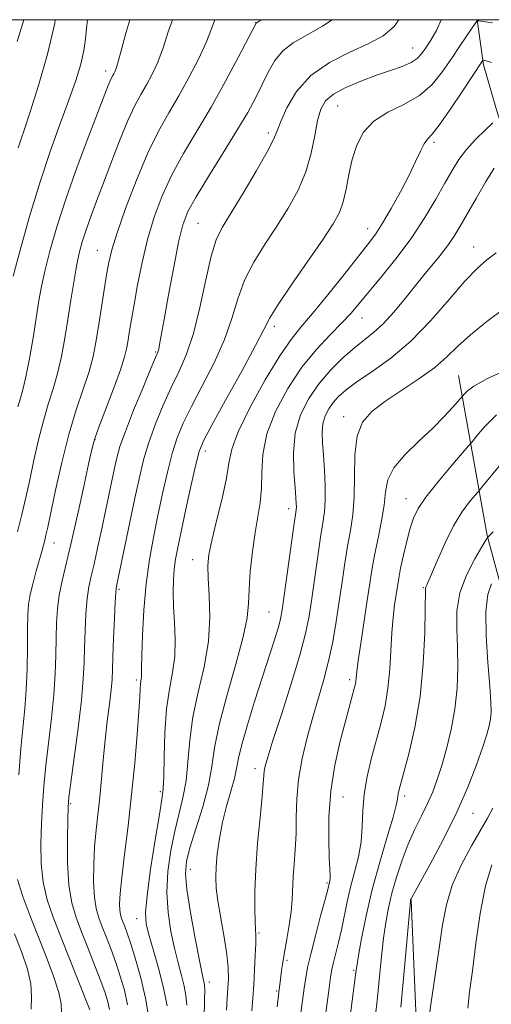
# Model space of a CAD drawing. Extents: x 2092300 to 2095200, y 297300 to 300200.
# Drawn here: x 2094068 to 2094201, y 299722 to 300000 of the extents above; entities that cross this region are included whole.
import ezdxf

# ---------------------------------------------------------------- set-up
doc = ezdxf.new("R2010")
doc.units = 0
doc.header["$MEASUREMENT"] = 0
for name, color, linetype, lineweight in [('BREAKLINE DTM HARD', 7, 'Continuous', 0), ('CONTOUR INDEX', 41, 'Continuous', 13), ('CONTOUR INTERMEDIATE', 44, 'Continuous', 0), ('GRID LINE', 7, 'Continuous', 0), ('SPOT ELEVATION DTM', 2, 'Continuous', 13)]:
    doc.layers.add(name, color=color, linetype=linetype, lineweight=lineweight)

msp = doc.modelspace()

# ---------------------------------------------------------------- linework, layer by layer
at = {"layer": 'BREAKLINE DTM HARD'}
for points in [[(2094196.928, 300000, 1064.047), (2094198.8, 299987.27, 1061.77), (2094202.42, 299974.48, 1060.45), (2094207.23, 299959.3, 1057.13), (2094210.45, 299943.32, 1056.37), (2094216.07, 299928.94, 1054.25), (2094231.68, 299910.97, 1051.77), (2094244.48, 299898.2, 1047.18), (2094256.49, 299885.82, 1044.1), (2094265.3, 299870.25, 1042.42), (2094278.9, 299862.67, 1040.42), (2094292.9, 299855.9, 1037.11)], [(2094191.72, 299899.34, 1052.88), (2094199.76, 299854.13, 1046.1), (2094205.11, 299834.63, 1042.26), (2094218.88, 299809.38, 1039.77), (2094223.32, 299804.07, 1038.69), (2094244.64, 299780.16, 1032.68), (2094250.41, 299769.97, 1032.18), (2094265.07, 299748.27, 1027.8), (2094275.73, 299735.42, 1026.89), (2094285.07, 299709.72, 1023.78), (2094288.22, 299673.82, 1018.95), (2094301.12, 299641.03, 1013.3), (2094325.53, 299622.44, 1008.87)], [(2094178.33, 299751.03, 1043.94), (2094179.98, 299710.67, 1042.42), (2094183.61, 299689.89, 1040.66), (2094187.24, 299664.32, 1040.06), (2094191.27, 299634.35, 1039.78), (2094194.5, 299615.57, 1038.75), (2094198.92, 299592.79, 1038.35), (2094207.76, 299560.83, 1037.87), (2094214.98, 299537.26, 1038.03), (2094221.4, 299518.08, 1037.95)]]:
    msp.add_polyline3d(points, dxfattribs=at)
at = {"layer": 'CONTOUR INDEX', "flags": 128}
for points, elevation in [([(2094065.869, 299927.482), (2094067.855, 299934.863), (2094070.501, 299944.313), (2094073.457, 299954.151), (2094076.407, 299962.993), (2094079.164, 299970.644), (2094081.574, 299977.203), (2094083.509, 299982.77), (2094084.937, 299987.433), (2094085.85, 299991.278), (2094086.299, 299994.479), (2094086.56, 299997.555), (2094086.842, 300000)], 1080), ([(2094093.088, 299720.032), (2094092.585, 299722.213), (2094091.801, 299724.758), (2094090.612, 299728.086), (2094088.96, 299732.437), (2094087.059, 299737.307), (2094085.194, 299742.009), (2094083.607, 299746.117), (2094082.389, 299750.244), (2094081.592, 299755.262), (2094081.231, 299761.653), (2094081.172, 299768.337), (2094081.247, 299773.841), (2094081.343, 299777.275), (2094081.578, 299780.081), (2094082.126, 299784.284), (2094083.077, 299791.243), (2094084.188, 299799.666), (2094085.131, 299807.597), (2094085.663, 299813.584), (2094085.89, 299818.183), (2094086.002, 299822.452), (2094086.161, 299827.17), (2094086.41, 299831.985), (2094086.767, 299836.265), (2094087.247, 299839.616), (2094087.881, 299842.61), (2094088.699, 299846.055), (2094089.707, 299850.526), (2094090.816, 299855.652), (2094094.481, 299873.127), (2094095.133, 299876.076), (2094096.028, 299879.255), (2094097.548, 299883.577), (2094099.892, 299889.541), (2094102.537, 299895.986), (2094104.783, 299901.339), (2094106.106, 299904.461), (2094106.709, 299905.952), (2094106.97, 299906.851), (2094107.235, 299908.153), (2094107.696, 299910.684), (2094108.508, 299915.231), (2094109.753, 299922.143), (2094111.216, 299930.026), (2094112.607, 299937.05), (2094113.788, 299941.95), (2094115.219, 299945.724), (2094117.511, 299949.933), (2094121.033, 299955.69), (2094125.176, 299962.301), (2094129.09, 299968.622), (2094132.118, 299973.777), (2094134.389, 299977.965), (2094136.226, 299981.652), (2094137.943, 299985.191), (2094139.803, 299988.465), (2094142.059, 299991.24), (2094144.946, 299993.43), (2094153.237, 299998.163), (2094156.031, 300000)], 1070), ([(2094119.698, 299712.486), (2094119.926, 299722.774), (2094119.968, 299725.6), (2094119.941, 299726.943), (2094119.847, 299727.59), (2094119.666, 299728.354), (2094119.268, 299730.151), (2094118.497, 299733.924), (2094117.292, 299740.153), (2094115.964, 299747.461), (2094114.919, 299754.008), (2094114.5, 299758.514), (2094114.791, 299761.933), (2094115.814, 299765.777), (2094117.498, 299771.134), (2094119.405, 299777.39), (2094121.007, 299783.504), (2094121.971, 299788.807), (2094122.763, 299794.096), (2094124.044, 299800.54), (2094126.232, 299808.823), (2094128.776, 299817.702), (2094130.878, 299825.452), (2094131.963, 299830.874), (2094132.328, 299834.87), (2094132.49, 299838.87), (2094132.863, 299843.924), (2094133.464, 299849.565), (2094134.206, 299854.948), (2094134.99, 299859.461), (2094135.662, 299863.435), (2094136.055, 299867.433), (2094136.136, 299871.932), (2094136.417, 299877.055), (2094137.545, 299882.836), (2094139.979, 299889.205), (2094143.436, 299895.684), (2094147.447, 299901.691), (2094151.565, 299906.761), (2094155.439, 299910.906), (2094158.743, 299914.254), (2094161.314, 299917.021), (2094163.656, 299919.764), (2094170.115, 299927.564), (2094174.329, 299932.818), (2094178.506, 299938.442), (2094182.172, 299944.015), (2094185.261, 299949.212), (2094187.801, 299953.734), (2094189.882, 299957.393), (2094191.822, 299960.458), (2094193.996, 299963.308), (2094196.621, 299966.196), (2094199.282, 299968.848), (2094201.407, 299970.862)], 1060), ([(2094152.617, 299707.264), (2094155.032, 299725.485), (2094155.536, 299729.184), (2094155.9, 299731.421), (2094156.326, 299733.341), (2094157.763, 299739.027), (2094158.604, 299742.619), (2094160.254, 299750.507), (2094161.215, 299754.679), (2094162.333, 299758.936), (2094163.407, 299763.236), (2094164.177, 299767.536), (2094164.49, 299771.827), (2094164.632, 299776.239), (2094164.997, 299780.936), (2094165.873, 299786.009), (2094167.126, 299791.252), (2094169.824, 299801.224), (2094170.938, 299805.974), (2094171.768, 299810.935), (2094172.267, 299816.28), (2094172.835, 299826.7), (2094173.208, 299830.965), (2094173.645, 299834.483), (2094174.42, 299839.722), (2094174.805, 299842.06), (2094175.349, 299844.886), (2094176.136, 299848.525), (2094177.073, 299852.506), (2094178.022, 299856.159), (2094178.952, 299859.053), (2094180.266, 299861.721), (2094182.471, 299864.936), (2094185.823, 299869.163), (2094189.562, 299873.634), (2094194.469, 299879.364), (2094195.545, 299880.643), (2094196.825, 299882.206), (2094199.08, 299884.866), (2094202.468, 299888.296)], 1050), ([(2094194.317, 299720.429), (2094194.838, 299725.069), (2094195.602, 299731.036), (2094196.582, 299738.791), (2094197.801, 299747.265), (2094199.298, 299755.008), (2094201.097, 299760.948)], 1040)]:
    msp.add_lwpolyline(points, dxfattribs=dict(at, elevation=elevation))
at = {"layer": 'CONTOUR INTERMEDIATE', "flags": 128}
for points, elevation in [([(2094066.966, 299993.83), (2094068.847, 300000)], 1084), ([(2094067.066, 299855.116), (2094068.277, 299860.05), (2094069.392, 299864.844), (2094070.511, 299869.9), (2094071.715, 299875.471), (2094073.006, 299881.203), (2094074.37, 299886.593), (2094075.779, 299891.296), (2094077.157, 299895.605), (2094078.413, 299899.97), (2094079.486, 299904.745), (2094080.418, 299909.886), (2094081.279, 299915.252), (2094082.126, 299920.665), (2094082.957, 299925.808), (2094083.756, 299930.33), (2094084.526, 299934.013), (2094085.352, 299937.18), (2094086.337, 299940.29), (2094087.577, 299943.771), (2094089.14, 299947.944), (2094091.085, 299953.098), (2094093.412, 299959.309), (2094095.888, 299965.778), (2094098.222, 299971.492), (2094100.198, 299975.72), (2094101.902, 299978.865), (2094103.496, 299981.613), (2094105.105, 299984.566), (2094106.71, 299987.982), (2094108.254, 299992.034), (2094109.77, 299996.838), (2094110.861, 300000)], 1076), ([(2094067.143, 299890.478), (2094067.872, 299892.947), (2094068.663, 299895.707), (2094069.55, 299899.481), (2094070.541, 299904.695), (2094071.541, 299910.591), (2094073.139, 299920.553), (2094073.855, 299924.504), (2094074.812, 299928.906), (2094076.223, 299934.522), (2094078.188, 299941.419), (2094080.781, 299949.489), (2094083.961, 299958.424), (2094087.23, 299967.107), (2094092.722, 299981.342), (2094093.264, 299982.678), (2094093.666, 299983.537), (2094094.012, 299984.176), (2094094.336, 299984.734), (2094094.695, 299985.47), (2094095.243, 299987.116), (2094096.161, 299990.522), (2094097.642, 299996.235), (2094098.819, 300000)], 1078), ([(2094067.265, 299963.747), (2094068.019, 299966.033), (2094069.055, 299969.072), (2094070.68, 299973.979), (2094073.031, 299981.422), (2094075.572, 299990.282), (2094077.596, 299998.994), (2094077.734, 300000)], 1082), ([(2094067.431, 299786.43), (2094068.05, 299793.865), (2094069.172, 299805.184), (2094069.558, 299810.482), (2094069.773, 299816.424), (2094069.868, 299822.445), (2094069.917, 299827.69), (2094069.997, 299831.572), (2094070.215, 299834.573), (2094070.681, 299837.445), (2094071.453, 299840.733), (2094072.379, 299844.16), (2094073.924, 299849.617), (2094074.406, 299851.395), (2094074.77, 299852.805), (2094075.108, 299854.202), (2094075.601, 299856.434), (2094077.816, 299866.901), (2094079.584, 299874.762), (2094081.597, 299882.707), (2094083.687, 299889.646), (2094085.651, 299895.503), (2094087.276, 299900.46), (2094088.423, 299904.753), (2094089.242, 299908.839), (2094089.954, 299913.228), (2094092.229, 299927.846), (2094092.842, 299931.376), (2094093.691, 299934.894), (2094095.197, 299939.696), (2094097.634, 299946.619), (2094100.692, 299954.648), (2094103.916, 299962.306), (2094106.948, 299968.496), (2094109.819, 299973.628), (2094112.656, 299978.492), (2094115.515, 299983.663), (2094118.176, 299988.849), (2094120.346, 299993.546), (2094121.862, 299997.396), (2094122.837, 300000)], 1074), ([(2094087.485, 299719.991), (2094084.409, 299727.83), (2094081.902, 299734.181), (2094079.349, 299740.604), (2094077.163, 299746.155), (2094075.475, 299751.111), (2094074.345, 299756.049), (2094073.794, 299761.401), (2094073.684, 299767.01), (2094073.834, 299772.568), (2094074.103, 299777.888), (2094074.505, 299783.256), (2094075.088, 299789.074), (2094076.68, 299802.425), (2094077.345, 299809.04), (2094077.718, 299815.004), (2094077.879, 299820.314), (2094077.96, 299825.071), (2094078.084, 299829.387), (2094078.35, 299833.406), (2094078.849, 299837.284), (2094079.658, 299841.265), (2094082.279, 299852.065), (2094084.049, 299859.872), (2094085.822, 299868.019), (2094087.255, 299874.734), (2094088.153, 299878.845), (2094088.908, 299881.586), (2094090.061, 299884.795), (2094094.191, 299895.621), (2094096.14, 299900.949), (2094097.351, 299904.696), (2094097.987, 299907.276), (2094098.363, 299909.469), (2094098.755, 299911.978), (2094099.275, 299915.21), (2094099.997, 299919.499), (2094100.984, 299925.024), (2094102.253, 299931.346), (2094103.812, 299937.872), (2094105.684, 299944.136), (2094107.952, 299950.167), (2094110.714, 299956.12), (2094114.024, 299962.157), (2094117.766, 299968.481), (2094121.778, 299975.3), (2094125.843, 299982.6), (2094129.511, 299989.468), (2094134.379, 299998.81), (2094134.501, 299999.015), (2094135.894, 300000)], 1072), ([(2094098.191, 299721.415), (2094097.263, 299725.534), (2094096.117, 299729.524), (2094094.839, 299733.372), (2094093.511, 299737.043), (2094092.217, 299740.432), (2094091.038, 299743.414), (2094090.049, 299745.982), (2094089.29, 299748.601), (2094088.796, 299751.857), (2094088.585, 299756.142), (2094088.625, 299761.085), (2094088.871, 299766.122), (2094089.274, 299770.839), (2094090.287, 299780.142), (2094090.776, 299785.28), (2094091.269, 299790.707), (2094091.814, 299796.221), (2094092.435, 299801.593), (2094093.042, 299806.47), (2094093.518, 299810.467), (2094093.787, 299813.442), (2094093.924, 299816.211), (2094094.045, 299819.833), (2094094.238, 299824.954), (2094094.471, 299830.564), (2094094.684, 299835.246), (2094094.834, 299837.953), (2094094.937, 299839.138), (2094095.03, 299839.631), (2094095.169, 299840.259), (2094100.252, 299864.708), (2094101.497, 299870.522), (2094102.719, 299875.563), (2094104.178, 299880.457), (2094106.053, 299885.658), (2094108.227, 299890.961), (2094110.506, 299895.991), (2094112.723, 299900.582), (2094114.827, 299905.384), (2094116.794, 299911.251), (2094118.607, 299918.644), (2094120.264, 299926.444), (2094121.766, 299933.135), (2094123.192, 299937.717), (2094124.915, 299941.248), (2094130.819, 299950.943), (2094134.532, 299957.198), (2094137.608, 299962.584), (2094139.411, 299966.082), (2094140.44, 299968.528), (2094141.471, 299971.224), (2094143.193, 299975.113), (2094145.934, 299979.714), (2094149.935, 299984.186), (2094155.229, 299987.87), (2094161.029, 299990.815), (2094166.344, 299993.25), (2094170.431, 299995.48), (2094173.541, 299998.114), (2094174.873, 300000)], 1068), ([(2094104.177, 299717.693), (2094103.256, 299723.275), (2094101.93, 299728.996), (2094100.432, 299734.309), (2094099.066, 299738.657), (2094098.062, 299741.65), (2094097.374, 299743.558), (2094096.491, 299745.836), (2094096.19, 299746.872), (2094095.995, 299748.161), (2094095.929, 299749.99), (2094096.073, 299752.879), (2094096.519, 299757.405), (2094097.31, 299763.932), (2094098.308, 299771.975), (2094099.323, 299780.835), (2094100.196, 299789.78), (2094100.878, 299797.935), (2094101.348, 299804.389), (2094101.604, 299808.514), (2094101.724, 299810.806), (2094101.803, 299812.042), (2094101.915, 299812.89), (2094102.036, 299813.571), (2094102.121, 299814.198), (2094102.143, 299815.004), (2094102.153, 299816.712), (2094102.224, 299820.168), (2094102.426, 299825.883), (2094102.815, 299833.038), (2094103.447, 299840.476), (2094104.354, 299847.296), (2094105.479, 299853.604), (2094106.743, 299859.762), (2094108.074, 299865.996), (2094109.437, 299872), (2094110.807, 299877.336), (2094112.215, 299881.775), (2094113.917, 299885.935), (2094116.228, 299890.644), (2094119.3, 299896.477), (2094122.631, 299903.002), (2094125.562, 299909.534), (2094127.648, 299915.534), (2094129.323, 299921.059), (2094131.241, 299926.313), (2094133.885, 299931.468), (2094137.058, 299936.569), (2094140.395, 299941.629), (2094143.561, 299946.67), (2094146.339, 299951.756), (2094148.545, 299956.959), (2094150.067, 299962.262), (2094151.095, 299967.279), (2094151.892, 299971.531), (2094152.752, 299974.691), (2094154.096, 299977.031), (2094156.379, 299978.974), (2094159.872, 299980.853), (2094164.124, 299982.652), (2094168.501, 299984.265), (2094172.454, 299985.623), (2094175.766, 299986.798), (2094178.305, 299987.896), (2094180.031, 299989.035), (2094181.271, 299990.363), (2094182.445, 299992.037), (2094183.88, 299994.225), (2094185.534, 299997.14), (2094186.819, 300000)], 1066), ([(2094109.336, 299721.084), (2094108.465, 299725.75), (2094107.128, 299731.073), (2094105.612, 299736.4), (2094104.286, 299740.913), (2094103.466, 299744.202), (2094103.246, 299747.468), (2094103.664, 299752.321), (2094104.686, 299759.728), (2094105.983, 299768.101), (2094107.15, 299775.212), (2094107.88, 299779.547), (2094108.241, 299782.439), (2094108.396, 299785.935), (2094108.506, 299791.51), (2094108.724, 299798.357), (2094109.201, 299805.097), (2094110.009, 299810.686), (2094110.889, 299815.422), (2094111.504, 299819.936), (2094111.619, 299824.698), (2094111.406, 299829.527), (2094111.139, 299834.077), (2094111.041, 299838.079), (2094111.129, 299841.552), (2094111.37, 299844.587), (2094111.754, 299847.4), (2094112.369, 299850.692), (2094113.331, 299855.29), (2094114.68, 299861.611), (2094116.159, 299868.455), (2094117.437, 299874.216), (2094118.377, 299877.893), (2094119.607, 299880.91), (2094121.951, 299885.296), (2094125.876, 299892.372), (2094130.436, 299900.621), (2094134.329, 299907.816), (2094136.688, 299912.423), (2094138.382, 299915.673), (2094140.716, 299919.49), (2094144.577, 299925.219), (2094153.407, 299937.956), (2094156.289, 299942.291), (2094158.036, 299945.466), (2094159.112, 299948.477), (2094159.932, 299952.094), (2094160.721, 299956.198), (2094161.657, 299960.446), (2094162.94, 299964.523), (2094164.866, 299968.214), (2094167.754, 299971.333), (2094171.747, 299973.811), (2094176.287, 299976.047), (2094180.638, 299978.557), (2094184.233, 299981.717), (2094187.182, 299985.342), (2094189.764, 299989.108), (2094192.171, 299992.69), (2094196.623, 299999.225), (2094196.968, 299999.662), (2094197.119, 299999.7), (2094197.441, 299999.636), (2094198.581, 299999.463), (2094201.256, 299999.097)], 1064), ([(2094114.884, 299721.34), (2094114.638, 299724.013), (2094114.156, 299726.67), (2094113.397, 299729.713), (2094112.44, 299733.275), (2094111.391, 299737.419), (2094110.379, 299742.177), (2094109.605, 299747.464), (2094109.292, 299753.164), (2094109.593, 299759.121), (2094110.387, 299765.017), (2094111.482, 299770.495), (2094113.823, 299779.914), (2094114.701, 299784.72), (2094115.238, 299790.158), (2094115.743, 299796.226), (2094116.622, 299802.818), (2094118.115, 299809.808), (2094119.788, 299816.992), (2094121.043, 299824.145), (2094121.452, 299831.003), (2094121.278, 299837.138), (2094120.956, 299842.081), (2094120.868, 299845.647), (2094121.178, 299848.787), (2094121.999, 299852.734), (2094123.348, 299858.299), (2094124.863, 299864.597), (2094126.084, 299870.318), (2094126.779, 299874.618), (2094127.602, 299878.505), (2094129.434, 299883.449), (2094132.834, 299890.388), (2094137.091, 299898.121), (2094141.173, 299904.913), (2094144.362, 299909.571), (2094147.178, 299913.065), (2094150.457, 299916.908), (2094154.735, 299922.145), (2094159.372, 299927.967), (2094166.262, 299936.669), (2094168.298, 299939.404), (2094170.26, 299942.435), (2094172.677, 299946.576), (2094175.306, 299951.362), (2094177.714, 299956.014), (2094179.568, 299959.88), (2094180.937, 299962.831), (2094181.987, 299964.871), (2094182.939, 299966.174), (2094184.211, 299967.609), (2094186.272, 299970.217), (2094189.364, 299974.623), (2094192.822, 299979.782), (2094198.489, 299988.378), (2094198.595, 299988.498), (2094198.766, 299988.51), (2094199.15, 299988.423), (2094199.883, 299988.231), (2094201.059, 299987.857)], 1062), ([(2094126.108, 299719.912), (2094126.457, 299724.842), (2094126.672, 299728.623), (2094126.645, 299731.895), (2094126.263, 299735.65), (2094125.481, 299740.551), (2094124.525, 299745.93), (2094123.691, 299750.79), (2094123.212, 299754.432), (2094123.073, 299757.358), (2094123.199, 299760.373), (2094123.533, 299764.095), (2094124.11, 299768.407), (2094124.984, 299773.011), (2094126.151, 299777.601), (2094127.38, 299781.855), (2094128.379, 299785.446), (2094128.982, 299788.269), (2094129.513, 299791.114), (2094130.423, 299794.992), (2094132.021, 299800.579), (2094134.069, 299807.198), (2094136.194, 299813.838), (2094139.593, 299824.369), (2094140.699, 299827.939), (2094141.389, 299830.501), (2094141.884, 299833.13), (2094142.46, 299837.134), (2094145.087, 299856.208), (2094145.817, 299861.38), (2094145.88, 299862.207), (2094145.862, 299863.155), (2094145.75, 299864.821), (2094145.503, 299867.713), (2094145.158, 299872.127), (2094145.047, 299877.506), (2094145.576, 299883.082), (2094147.047, 299888.228), (2094149.354, 299892.882), (2094152.289, 299897.126), (2094155.624, 299901.004), (2094159.063, 299904.419), (2094162.293, 299907.237), (2094167.697, 299911.497), (2094170.383, 299913.974), (2094173.389, 299917.287), (2094176.63, 299921.194), (2094179.942, 299925.292), (2094183.159, 299929.223), (2094186.095, 299932.836), (2094188.563, 299936.026), (2094190.481, 299938.802), (2094192.193, 299941.623), (2094196.652, 299949.439), (2094199.365, 299954.078), (2094201.806, 299958.052)], 1058), ([(2094133.316, 299719.7), (2094133.587, 299723.236), (2094133.83, 299727.027), (2094134.065, 299731.246), (2094134.261, 299735.382), (2094134.379, 299738.753), (2094134.388, 299740.957), (2094134.316, 299742.695), (2094134.202, 299744.946), (2094134.099, 299748.513), (2094134.116, 299753.484), (2094134.373, 299759.771), (2094134.935, 299767.088), (2094135.627, 299774.369), (2094136.217, 299780.349), (2094136.537, 299784.125), (2094136.677, 299786.221), (2094136.792, 299787.52), (2094137.064, 299788.932), (2094137.781, 299791.46), (2094139.258, 299796.136), (2094141.641, 299803.505), (2094144.405, 299812.172), (2094146.853, 299820.258), (2094148.47, 299826.403), (2094149.464, 299831.332), (2094150.221, 299836.289), (2094151.914, 299848.272), (2094152.721, 299853.675), (2094153.372, 299857.67), (2094153.82, 299860.848), (2094154.031, 299864.119), (2094153.994, 299868.139), (2094153.785, 299872.558), (2094153.501, 299876.771), (2094153.249, 299880.31), (2094153.163, 299883.228), (2094153.384, 299885.713), (2094154.017, 299887.927), (2094155.01, 299889.929), (2094156.272, 299891.755), (2094157.797, 299893.479), (2094159.905, 299895.336), (2094163.002, 299897.603), (2094167.342, 299900.535), (2094172.587, 299904.321), (2094178.25, 299909.127), (2094183.867, 299914.926), (2094189.064, 299920.905), (2094193.489, 299926.053), (2094196.931, 299929.644), (2094199.73, 299932.089), (2094202.363, 299934.082)], 1056), ([(2094140.451, 299720.837), (2094140.952, 299725.018), (2094141.328, 299727.819), (2094141.713, 299731.065), (2094142.016, 299733.362), (2094142.486, 299736.315), (2094143.152, 299739.974), (2094143.866, 299743.968), (2094144.438, 299747.82), (2094144.734, 299751.193), (2094145.001, 299757.553), (2094145.262, 299761.205), (2094145.566, 299765.285), (2094145.784, 299769.735), (2094145.854, 299774.513), (2094145.987, 299779.638), (2094146.461, 299785.145), (2094147.472, 299791.011), (2094148.889, 299796.991), (2094150.498, 299802.783), (2094152.109, 299808.179), (2094153.628, 299813.358), (2094154.987, 299818.594), (2094156.138, 299824.088), (2094157.117, 299829.757), (2094157.982, 299835.444), (2094158.785, 299840.996), (2094159.565, 299846.275), (2094160.355, 299851.142), (2094161.157, 299855.575), (2094161.842, 299860.013), (2094162.248, 299865.007), (2094162.318, 299870.865), (2094162.425, 299876.914), (2094163.048, 299882.235), (2094164.594, 299886.18), (2094167.179, 299889.191), (2094170.848, 299891.982), (2094180.482, 299898.422), (2094184.967, 299901.669), (2094188.433, 299904.657), (2094191.498, 299907.623), (2094195.064, 299910.905), (2094199.727, 299914.69), (2094204.857, 299918.54)], 1054), ([(2094147.081, 299718.337), (2094148.108, 299726.092), (2094148.526, 299729.028), (2094149.056, 299731.955), (2094149.922, 299735.754), (2094151.247, 299740.936), (2094152.736, 299746.532), (2094153.994, 299751.205), (2094154.725, 299753.965), (2094155.266, 299756.123), (2094155.358, 299756.591), (2094155.412, 299757.19), (2094155.405, 299758.077), (2094155.19, 299762.974), (2094155.027, 299768.039), (2094155.072, 299774.536), (2094155.598, 299781.799), (2094156.766, 299789.163), (2094158.282, 299795.988), (2094159.738, 299801.637), (2094162.333, 299811.239), (2094162.555, 299812.158), (2094162.694, 299812.973), (2094162.972, 299815.657), (2094163.374, 299818.756), (2094164.083, 299823.611), (2094165.832, 299835.172), (2094166.551, 299840.019), (2094167.218, 299844.298), (2094167.989, 299848.609), (2094168.951, 299853.363), (2094169.924, 299858.241), (2094170.664, 299862.737), (2094171.087, 299866.506), (2094171.762, 299869.846), (2094173.419, 299873.216), (2094176.524, 299876.942), (2094180.48, 299880.821), (2094184.425, 299884.521), (2094187.646, 299887.74), (2094190.025, 299890.313), (2094192.873, 299893.609), (2094193.28, 299894.105), (2094194.1, 299894.971), (2094196.055, 299896.396), (2094199.935, 299898.518), (2094206.12, 299901.358)], 1052), ([(2094159.67, 299707.1), (2094162.612, 299729.867), (2094162.964, 299732.367), (2094163.461, 299735.377), (2094164.323, 299740.191), (2094165.607, 299746.594), (2094167.329, 299753.993), (2094169.429, 299761.731), (2094171.535, 299768.893), (2094173.196, 299774.5), (2094174.093, 299777.882), (2094174.427, 299779.599), (2094174.533, 299780.523), (2094174.717, 299781.505), (2094175.19, 299783.333), (2094176.139, 299786.78), (2094177.644, 299792.395), (2094179.36, 299799.845), (2094180.836, 299808.575), (2094181.729, 299817.897), (2094182.139, 299826.597), (2094182.274, 299833.326), (2094182.344, 299838.763), (2094182.407, 299839.286), (2094182.584, 299839.745), (2094183.065, 299840.844), (2094184.07, 299843.203), (2094185.739, 299847.174), (2094187.895, 299852.041), (2094190.287, 299856.817), (2094192.659, 299860.69), (2094194.753, 299863.537), (2094196.308, 299865.405), (2094197.258, 299866.516), (2094198.311, 299867.787), (2094204.003, 299874.737)], 1048), ([(2094168.114, 299717.629), (2094168.784, 299723.468), (2094169.393, 299729.372), (2094169.964, 299735.052), (2094170.535, 299740.217), (2094171.154, 299744.696), (2094171.908, 299748.807), (2094172.892, 299752.986), (2094174.177, 299757.544), (2094175.729, 299762.282), (2094177.491, 299766.873), (2094179.384, 299771.058), (2094181.267, 299774.851), (2094182.976, 299778.335), (2094184.408, 299781.64), (2094185.673, 299785.091), (2094186.941, 299789.062), (2094188.312, 299793.821), (2094189.632, 299799.219), (2094190.68, 299804.999), (2094191.288, 299810.921), (2094191.501, 299816.793), (2094191.419, 299822.438), (2094191.202, 299827.74), (2094191.266, 299832.823), (2094192.091, 299837.874), (2094193.946, 299842.94), (2094196.269, 299847.516), (2094198.288, 299850.959), (2094199.427, 299852.837), (2094199.88, 299853.555), (2094200.036, 299853.73), (2094200.338, 299854.01), (2094201.444, 299855.185)], 1046), ([(2094175.424, 299720.736), (2094176.174, 299728.877), (2094178.125, 299750.756), (2094178.172, 299751.087), (2094178.294, 299751.372), (2094178.935, 299752.574), (2094183.598, 299761.014), (2094187.366, 299768.076), (2094191.147, 299775.704), (2094194.311, 299782.935), (2094196.762, 299789.268), (2094198.537, 299794.316), (2094199.693, 299797.85), (2094200.372, 299800.284), (2094200.735, 299802.186), (2094200.909, 299804.17), (2094200.871, 299807.017), (2094200.563, 299811.551), (2094200, 299818.189), (2094199.49, 299825.729), (2094199.416, 299832.564), (2094200.024, 299837.437), (2094201.01, 299840.493)], 1044), ([(2094183.102, 299715.967), (2094183.999, 299722.192), (2094185.137, 299729.823), (2094186.251, 299737.444), (2094187.192, 299743.977), (2094188.279, 299749.691), (2094189.948, 299755.193), (2094192.456, 299760.883), (2094195.346, 299766.331), (2094199.902, 299774.227), (2094201.357, 299777.02)], 1042), ([(2094079.514, 299719.406), (2094079.373, 299721.64), (2094078.716, 299724.854), (2094077.236, 299729.471), (2094075.147, 299735.065), (2094072.796, 299741.001), (2094070.509, 299746.728), (2094068.534, 299752.044), (2094067.098, 299756.835)], 1074), ([(2094070.927, 299720.122), (2094071.062, 299723.627), (2094070.867, 299727.293), (2094069.925, 299731.44), (2094068.308, 299736.161), (2094066.206, 299741.493)], 1076)]:
    msp.add_lwpolyline(points, dxfattribs=dict(at, elevation=elevation))
at = {"layer": 'GRID LINE', "flags": 128}
msp.add_lwpolyline([(2092500, 297500), (2095000, 297500), (2095000, 300000), (2092500, 300000), (2092500, 297500)], dxfattribs=at)
at = {"layer": 'SPOT ELEVATION DTM'}
for p in [(2094134.35, 299999.17, 1072.04), (2094178.72, 299992.04, 1066.8), (2094092, 299985.53, 1078.51), (2094157.56, 299975.62, 1065.01), (2094137.99, 299968, 1068.4), (2094184.75, 299965.27, 1061.69), (2094118.04, 299942.4, 1069), (2094166, 299940.86, 1062.65), (2094089.67, 299934.77, 1074.8), (2094195.98, 299935.71, 1056.73), (2094164.43, 299915.68, 1059.25), (2094139.66, 299913.25, 1063.53), (2094106.1, 299906.01, 1070.16), (2094159.28, 299887.7, 1054.49), (2094088.94, 299881.21, 1071.92), (2094120.12, 299878.06, 1063.49), (2094176.89, 299864.54, 1050.7), (2094143.72, 299861.7, 1058.53), (2094077.39, 299852.02, 1073.32), (2094116.56, 299847.28, 1062.69), (2094095.79, 299838.86, 1067.76), (2094181.72, 299839.37, 1048.14), (2094138.17, 299832.52, 1058.93), (2094100.62, 299813.28, 1066.32), (2094160.97, 299813.36, 1052.38), (2094134.23, 299788.15, 1056.53), (2094107.46, 299781.72, 1064.29), (2094159.02, 299780.19, 1050.98), (2094176.44, 299780.44, 1047.6), (2094082.06, 299778.29, 1069.8), (2094195.79, 299775.59, 1043.2), (2094115.88, 299759.75, 1059.29), (2094154.56, 299755.83, 1052.2), (2094100.71, 299745.74, 1064.69), (2094135.32, 299741.67, 1055.8), (2094143.26, 299734, 1053.7), (2094162.09, 299731.17, 1048.2), (2094121.27, 299727.82, 1059.5), (2094140.28, 299725.26, 1054.2)]:
    msp.add_point(p, dxfattribs=at)

doc.saveas('drawing.dxf')
